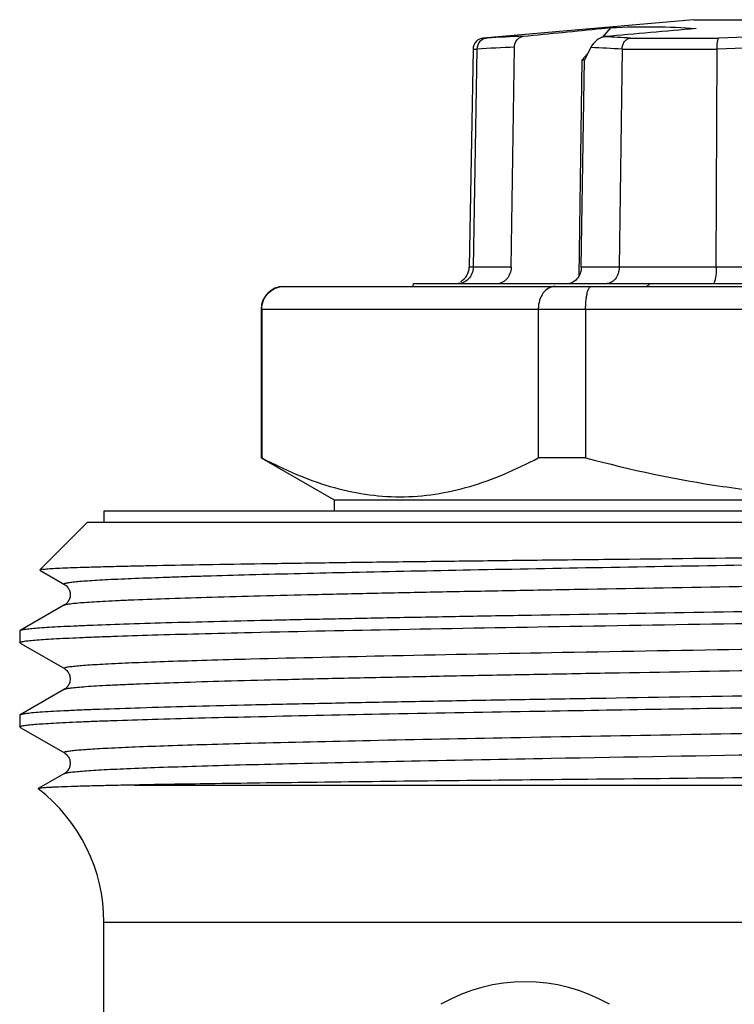
# Model space of a CAD drawing. Units: millimetres. Extents: x 0 to 297, y 0 to 210.
# Drawn here: x 24 to 37, y 120 to 137 of the extents above; entities that cross this region are included whole.
import ezdxf

# ---------------------------------------------------------------- set-up
doc = ezdxf.new("R2010")
doc.units = ezdxf.units.MM
doc.header["$LTSCALE"] = 16.335
doc.layers.get('0').update_dxf_attribs({"linetype": 'CONTINUOUS'})
doc.layers.add('A_STD', color=7, linetype='CONTINUOUS')
doc.layers.add('E_STD', color=7, linetype='CONTINUOUS')

msp = doc.modelspace()

# ---------------------------------------------------------------- linework, layer by layer
at = {"color": 7, "linetype": 'Continuous'}
for p, q in [((36.006, 137.337), (32.261, 137.009)), ((36.009, 137.337), (42.003, 137.337)), ((34.372, 137.18), (34.538, 137.196)), ((34.383, 137.023), (34.538, 137.196)), ((32.261, 137.009), (32.324, 137.009)), ((34.875, 137.009), (36.453, 137.009)), ((32.079, 136.814), (32.011, 132.932)), ((32.079, 136.814), (32.148, 136.814)), ((32.148, 136.812), (32.083, 132.932)), ((32.756, 132.932), (32.815, 136.847)), ((34.024, 136.624), (34.113, 136.722)), ((34.175, 136.843), (34.062, 136.624)), ((34.732, 136.812), (34.68, 132.932)), ((34.732, 136.814), (36.422, 136.814)), ((36.409, 132.932), (36.422, 136.812)), ((33.966, 132.778), (34.024, 136.624)), ((34.006, 132.932), (34.062, 136.624)), ((34.024, 136.624), (34.062, 136.624)), ((32.756, 132.932), (32.011, 132.932)), ((46.001, 132.932), (34.006, 132.932)), ((28.706, 132.587), (34.181, 132.587)), ((43.176, 132.637), (31.01, 132.637)), ((28.306, 132.187), (28.306, 129.538)), ((28.306, 132.187), (34.082, 132.187)), ((28.317, 132.187), (28.317, 129.538)), ((33.24, 132.187), (33.24, 129.538)), ((34.082, 132.187), (34.082, 129.538)), ((28.306, 129.538), (29.606, 128.787)), ((28.317, 129.538), (28.306, 129.538)), ((34.082, 129.538), (33.24, 129.538)), ((29.606, 128.787), (29.606, 128.587)), ((29.606, 128.787), (48.406, 128.787)), ((25.506, 128.587), (25.506, 128.387)), ((52.506, 128.587), (25.506, 128.587)), ((25.206, 128.387), (24.362, 127.543)), ((52.806, 128.387), (25.206, 128.387)), ((24.363, 127.538), (24.802, 127.285)), ((24.802, 127.285), (24.802, 127.285)), ((24.802, 126.918), (24.012, 126.461)), ((24.802, 126.918), (24.802, 126.918)), ((24.012, 126.461), (24.006, 126.455)), ((24.006, 126.455), (24.006, 126.248)), ((28.123, 126.429), (28.138, 126.43)), ((24.012, 126.241), (24.006, 126.248)), ((24.012, 126.241), (24.026, 126.233)), ((24.026, 126.233), (24.802, 125.785)), ((24.802, 125.785), (24.802, 125.785)), ((24.802, 125.418), (24.012, 124.961)), ((24.802, 125.418), (24.802, 125.418)), ((24.012, 124.961), (24.006, 124.955)), ((24.006, 124.955), (24.006, 124.748)), ((24.006, 124.748), (24.012, 124.741)), ((24.012, 124.741), (24.026, 124.733)), ((24.026, 124.733), (24.802, 124.285)), ((24.802, 124.285), (24.802, 124.285)), ((28.803, 124.095), (28.811, 124.095)), ((24.802, 123.918), (24.337, 123.649)), ((24.802, 123.918), (24.802, 123.918)), ((24.337, 123.649), (24.336, 123.646)), ((26.049, 123.713), (51.058, 123.713)), ((25.506, 117.687), (25.506, 121.269))]:
    msp.add_line(p, q, dxfattribs=at)
for centre, radius, start, end in [((66.468, -212.831), 351.33, 94.96684, 95.23226), ((32.279, 136.81), 0.2, 95, 179), ((33.651, 117.315), 19.739, 91.9669, 93.8547), ((33.477, 115.908), 21.147, 86.2077, 87.4181), ((39.054, 59.83), 77.223, 90.03599, 91.93042), ((33.531, 116.348), 20.511, 91.9988, 93.866), ((33.334, 116.095), 20.764, 86.1395, 87.6787), ((39.057, 59.848), 77.01, 90.03829, 91.9612), ((31.711, 132.937), 0.3, 299.6667, 359), ((28.706, 132.187), 0.4, 90, 180), ((22.506, 121.269), 3, 0, 52.3994), ((33.006, 117.211), 3, 60, 120)]:
    msp.add_arc(centre, radius, start, end, dxfattribs=at)
for start_param, end_param in [(-3.532156, -3.52373), (-2.430959, -2.422534)]:
    msp.add_ellipse((39.006, 142.351), major_axis=(7.489, 11.275), ratio=0.249525, start_param=start_param, end_param=end_param, dxfattribs=at)
msp.add_open_spline([(32.974, 137.042), (33.44, 137.089), (33.906, 137.135), (34.372, 137.18)], degree=3, dxfattribs=at)
for points, knots in [([(34.538, 137.196), (34.797, 137.209), (35.302, 137.221), (35.806, 137.198), (36.05, 137.179)], [0, 0, 0, 0, 0.514349, 1, 1, 1, 1]), ([(32.323, 137.009), (32.277, 137.005), (32.184, 136.959), (32.149, 136.862), (32.148, 136.814)], [0, 0, 0, 0, 0.490984, 1, 1, 1, 1]), ([(32.815, 136.847), (32.816, 136.894), (32.84, 136.966), (32.91, 137.026), (32.953, 137.04), (32.974, 137.042)], [0, 0, 0, 0, 0.518878, 0.764899, 1, 1, 1, 1]), ([(34.429, 137.034), (34.401, 137.032), (34.344, 137.013), (34.252, 136.953), (34.199, 136.888), (34.175, 136.843)], [0, 0, 0, 0, 0.262013, 0.528547, 1, 1, 1, 1]), ([(34.732, 136.814), (34.732, 136.838), (34.741, 136.886), (34.771, 136.948), (34.817, 136.993), (34.856, 137.007), (34.875, 137.009)], [0, 0, 0, 0, 0.278724, 0.542771, 0.781999, 1, 1, 1, 1]), ([(36.422, 136.814), (36.422, 136.838), (36.423, 136.882), (36.428, 136.942), (36.437, 136.981), (36.446, 137.002), (36.451, 137.008), (36.454, 137.009)], [0, 0, 0, 0, 0.356401, 0.663185, 0.882537, 0.953453, 1, 1, 1, 1]), ([(32.083, 132.932), (32.082, 132.893), (32.065, 132.814), (32, 132.715), (31.903, 132.651), (31.827, 132.637), (31.789, 132.637)], [0, 0, 0, 0, 0.256475, 0.509492, 0.756753, 1, 1, 1, 1]), ([(32.756, 132.932), (32.756, 132.893), (32.742, 132.816), (32.684, 132.718), (32.596, 132.651), (32.526, 132.636), (32.492, 132.637)], [0, 0, 0, 0, 0.26657, 0.523452, 0.766593, 1, 1, 1, 1]), ([(34.006, 132.932), (34.006, 132.893), (33.992, 132.816), (33.934, 132.718), (33.846, 132.651), (33.776, 132.636), (33.742, 132.637)], [0, 0, 0, 0, 0.26657, 0.523452, 0.766593, 1, 1, 1, 1]), ([(34.68, 132.932), (34.679, 132.893), (34.667, 132.817), (34.616, 132.719), (34.539, 132.652), (34.475, 132.637), (34.445, 132.637)], [0, 0, 0, 0, 0.281329, 0.545014, 0.781949, 1, 1, 1, 1]), ([(36.409, 132.932), (36.409, 132.894), (36.406, 132.824), (36.396, 132.741), (36.384, 132.689), (36.375, 132.662), (36.365, 132.644), (36.356, 132.637), (36.352, 132.637)], [0, 0, 0, 0, 0.370201, 0.683786, 0.804801, 0.897275, 0.960585, 1, 1, 1, 1]), ([(28.317, 132.187), (28.317, 132.24), (28.338, 132.346), (28.427, 132.479), (28.558, 132.567), (28.662, 132.587), (28.713, 132.587)], [0, 0, 0, 0, 0.254624, 0.506375, 0.7544, 1, 1, 1, 1]), ([(33.538, 132.587), (33.518, 132.587), (33.479, 132.582), (33.403, 132.551), (33.319, 132.472), (33.255, 132.341), (33.24, 132.239), (33.24, 132.187)], [0, 0, 0, 0, 0.104787, 0.213477, 0.448339, 0.71381, 1, 1, 1, 1]), ([(34.082, 132.187), (34.083, 132.213), (34.084, 132.265), (34.089, 132.34), (34.098, 132.409), (34.11, 132.469), (34.123, 132.512), (34.134, 132.54), (34.147, 132.566), (34.165, 132.587), (34.181, 132.587)], [0, 0, 0, 0, 0.185665, 0.364367, 0.528806, 0.673444, 0.794029, 0.844411, 0.88801, 1, 1, 1, 1]), ([(28.317, 129.538), (28.515, 129.433), (28.913, 129.241), (29.527, 129.018), (30.15, 128.877), (30.779, 128.829), (31.407, 128.877), (32.03, 129.018), (32.645, 129.241), (33.043, 129.433), (33.24, 129.538)], [0, 0, 0, 0, 0.13006, 0.256212, 0.37907, 0.5, 0.62093, 0.743788, 0.86994, 1, 1, 1, 1]), ([(34.082, 129.538), (34.885, 129.324), (36.107, 129.062), (37.759, 128.877), (39.006, 128.829), (40.253, 128.877), (41.905, 129.062), (43.127, 129.324), (43.929, 129.538)], [0, 0, 0, 0, 0.249952, 0.374977, 0.5, 0.625023, 0.750048, 1, 1, 1, 1]), ([(24.802, 127.285), (24.8, 127.286), (24.796, 127.288), (24.796, 127.293), (24.798, 127.296), (24.802, 127.299), (24.81, 127.303), (24.825, 127.307), (24.849, 127.313), (24.879, 127.318), (24.917, 127.323), (24.962, 127.329), (25.015, 127.334), (25.099, 127.342), (25.222, 127.351), (25.39, 127.362), (25.671, 127.377), (26.089, 127.395), (26.551, 127.412), (26.973, 127.426), (27.461, 127.441), (28.445, 127.468), (30.017, 127.504), (32.111, 127.547), (34.431, 127.589), (36.901, 127.632), (39.44, 127.674), (41.964, 127.717), (44.392, 127.759), (46.643, 127.802), (48.644, 127.844), (50.33, 127.886), (51.511, 127.922), (52.258, 127.953), (52.562, 127.969), (52.695, 127.977)], [0, 0, 0, 0, 0.000282, 0.000379, 0.000493, 0.000652, 0.000867, 0.001477, 0.002338, 0.003453, 0.004825, 0.006453, 0.008339, 0.01048, 0.015527, 0.021583, 0.028639, 0.045692, 0.066545, 0.078345, 0.09103, 0.118946, 0.184132, 0.25997, 0.343981, 0.433414, 0.525341, 0.616755, 0.704662, 0.786185, 0.858658, 0.919708, 0.967338, 0.985621, 1, 1, 1, 1]), ([(24.362, 127.543), (24.364, 127.545), (24.374, 127.548), (24.393, 127.552), (24.423, 127.555), (24.463, 127.559), (24.513, 127.563), (24.6, 127.569), (24.735, 127.576), (24.926, 127.584), (25.156, 127.592), (25.426, 127.599), (25.734, 127.607), (26.079, 127.615), (26.611, 127.627), (27.362, 127.64), (28.359, 127.656), (29.477, 127.672), (30.702, 127.688), (32.02, 127.704), (33.417, 127.721), (35.39, 127.742), (37.927, 127.769), (39.975, 127.791), (41.007, 127.802)], [0, 0, 0, 0, 0.0006, 0.001791, 0.00359, 0.006, 0.00902, 0.012652, 0.021737, 0.033232, 0.047106, 0.063324, 0.08184, 0.102603, 0.125557, 0.177771, 0.2379, 0.305272, 0.379123, 0.458618, 0.54285, 0.630856, 0.814123, 1, 1, 1, 1]), ([(24.802, 126.918), (24.806, 126.92), (24.819, 126.925), (24.855, 126.934), (24.922, 126.943), (25.027, 126.955), (25.167, 126.966), (25.339, 126.977), (25.544, 126.989), (25.782, 127.001), (26.162, 127.017), (26.713, 127.037), (27.462, 127.06), (28.322, 127.083), (29.285, 127.106), (30.342, 127.13), (31.482, 127.153), (32.694, 127.176), (34.422, 127.208), (36.67, 127.247), (39.413, 127.293), (42.14, 127.339), (44.748, 127.385), (47.134, 127.43), (48.942, 127.47), (50.211, 127.502), (50.897, 127.522), (51.391, 127.538), (51.716, 127.55), (52.012, 127.562), (52.276, 127.573), (52.507, 127.585), (52.707, 127.596), (52.852, 127.606), (52.952, 127.615), (53.014, 127.62), (53.068, 127.626), (53.114, 127.632), (53.151, 127.638), (53.179, 127.643), (53.198, 127.648), (53.208, 127.653), (53.213, 127.656), (53.216, 127.659), (53.216, 127.664), (53.212, 127.666), (53.21, 127.668)], [0, 0, 0, 0, 0.000548, 0.001381, 0.003929, 0.007659, 0.012569, 0.018649, 0.025884, 0.03426, 0.043755, 0.06601, 0.092437, 0.122785, 0.156758, 0.194034, 0.234251, 0.277022, 0.321938, 0.416452, 0.514163, 0.611317, 0.704183, 0.789192, 0.863081, 0.894948, 0.923012, 0.935531, 0.947002, 0.957396, 0.966688, 0.974857, 0.981884, 0.987751, 0.990246, 0.992447, 0.994353, 0.995963, 0.997277, 0.998296, 0.999023, 0.999281, 0.999472, 0.999607, 0.99971, 1, 1, 1, 1]), ([(24.802, 127.285), (24.824, 127.274), (24.859, 127.239), (24.897, 127.176), (24.91, 127.102), (24.897, 127.028), (24.864, 126.972), (24.832, 126.936), (24.81, 126.923), (24.802, 126.918)], [0, 0, 0, 0, 0.17103, 0.324726, 0.497688, 0.671246, 0.826463, 0.936135, 1, 1, 1, 1]), ([(53.965, 127.187), (53.942, 127.182), (53.884, 127.174), (53.781, 127.163), (53.645, 127.152), (53.397, 127.136), (53.007, 127.116), (52.446, 127.094), (51.763, 127.072), (50.965, 127.05), (50.059, 127.027), (48.661, 126.996), (46.711, 126.958), (44.182, 126.913), (41.466, 126.869), (38.662, 126.824), (35.87, 126.78), (33.597, 126.742), (31.86, 126.711), (30.646, 126.689), (29.507, 126.666), (28.454, 126.644), (27.497, 126.621), (26.643, 126.599), (25.9, 126.577), (25.354, 126.557), (24.978, 126.541), (24.743, 126.53), (24.541, 126.519), (24.371, 126.508), (24.233, 126.497), (24.129, 126.486), (24.064, 126.477), (24.028, 126.468), (24.016, 126.464), (24.012, 126.461)], [0, 0, 0, 0, 0.002351, 0.005814, 0.010384, 0.016055, 0.030644, 0.049455, 0.07232, 0.099034, 0.129355, 0.163012, 0.239093, 0.324538, 0.416274, 0.511002, 0.60531, 0.695806, 0.7386, 0.779237, 0.817352, 0.8526, 0.884662, 0.913252, 0.938112, 0.959019, 0.96793, 0.975786, 0.982567, 0.988262, 0.992857, 0.996344, 0.99872, 0.999494, 1, 1, 1, 1]), ([(28.138, 126.43), (29.011, 126.45), (30.899, 126.488), (35.032, 126.561), (38.291, 126.612), (40.534, 126.647)], [0, 0, 0, 0, 0.211317, 0.457094, 1, 1, 1, 1]), ([(24.006, 126.248), (24.006, 126.25), (24.012, 126.256), (24.025, 126.26), (24.047, 126.266), (24.091, 126.274), (24.169, 126.284), (24.286, 126.295), (24.437, 126.306), (24.62, 126.317), (24.836, 126.328), (25.084, 126.339), (25.363, 126.351), (25.795, 126.366), (26.409, 126.386), (27.229, 126.408), (27.813, 126.422), (28.123, 126.429)], [0, 0, 0, 0, 0.001711, 0.005073, 0.010365, 0.017644, 0.038223, 0.066853, 0.103486, 0.148044, 0.200443, 0.260568, 0.328277, 0.403426, 0.575356, 0.774812, 1, 1, 1, 1]), ([(28.121, 125.959), (28.963, 125.981), (30.811, 126.022), (34.922, 126.1), (38.191, 126.153), (40.453, 126.191)], [0, 0, 0, 0, 0.204795, 0.449614, 1, 1, 1, 1]), ([(24.802, 125.785), (24.8, 125.786), (24.796, 125.788), (24.796, 125.793), (24.798, 125.796), (24.802, 125.799), (24.81, 125.803), (24.825, 125.808), (24.849, 125.813), (24.88, 125.818), (24.918, 125.823), (24.964, 125.829), (25.017, 125.834), (25.101, 125.842), (25.225, 125.851), (25.395, 125.862), (25.677, 125.877), (26.098, 125.896), (26.683, 125.917), (27.369, 125.938), (27.86, 125.952), (28.121, 125.959)], [0, 0, 0, 0, 0.002356, 0.003168, 0.00413, 0.005467, 0.007272, 0.012403, 0.019646, 0.029036, 0.040583, 0.054288, 0.070147, 0.088155, 0.130592, 0.181535, 0.240876, 0.384249, 0.559569, 0.765382, 1, 1, 1, 1]), ([(24.802, 125.418), (24.807, 125.421), (24.82, 125.425), (24.845, 125.431), (24.879, 125.437), (24.943, 125.446), (25.046, 125.456), (25.197, 125.468), (25.385, 125.48), (25.608, 125.492), (25.867, 125.504), (26.281, 125.522), (26.881, 125.542), (27.695, 125.567), (28.628, 125.591), (29.671, 125.615), (30.812, 125.639), (32.039, 125.664), (33.34, 125.688), (35.182, 125.721), (37.559, 125.762), (39.482, 125.794), (40.453, 125.81)], [0, 0, 0, 0, 0.001052, 0.002674, 0.00488, 0.007675, 0.015028, 0.024722, 0.036741, 0.051052, 0.067617, 0.086396, 0.130392, 0.182578, 0.242402, 0.309238, 0.382381, 0.461059, 0.544444, 0.631659, 0.813852, 1, 1, 1, 1]), ([(24.802, 125.785), (24.824, 125.773), (24.859, 125.739), (24.897, 125.676), (24.909, 125.602), (24.897, 125.528), (24.864, 125.472), (24.832, 125.436), (24.81, 125.423), (24.802, 125.418)], [0, 0, 0, 0, 0.171706, 0.324628, 0.4976, 0.671149, 0.826463, 0.93607, 1, 1, 1, 1]), ([(40.534, 125.354), (39.507, 125.338), (37.476, 125.306), (34.964, 125.265), (33.019, 125.232), (31.645, 125.208), (30.348, 125.183), (29.143, 125.159), (28.043, 125.135), (27.058, 125.11), (26.199, 125.086), (25.566, 125.065), (25.13, 125.048), (24.857, 125.036), (24.622, 125.024), (24.425, 125.012), (24.266, 125), (24.158, 124.989), (24.091, 124.98), (24.056, 124.975), (24.03, 124.969), (24.016, 124.964), (24.012, 124.961)], [0, 0, 0, 0, 0.186318, 0.368668, 0.455948, 0.539387, 0.618106, 0.691273, 0.758117, 0.817931, 0.870085, 0.914031, 0.932776, 0.949304, 0.96357, 0.975537, 0.985178, 0.992469, 0.995229, 0.9974, 0.998986, 1, 1, 1, 1]), ([(28.12, 124.929), (28.888, 124.947), (30.541, 124.981), (33.663, 125.037), (37.532, 125.1), (41.937, 125.169), (46.072, 125.238), (48.692, 125.289), (49.891, 125.317)], [0, 0, 0, 0, 0.105845, 0.227872, 0.430169, 0.638897, 0.834846, 1, 1, 1, 1]), ([(24.006, 124.748), (24.006, 124.75), (24.012, 124.756), (24.025, 124.76), (24.047, 124.766), (24.091, 124.774), (24.168, 124.784), (24.286, 124.795), (24.436, 124.806), (24.62, 124.817), (24.835, 124.828), (25.083, 124.839), (25.361, 124.851), (25.794, 124.866), (26.407, 124.886), (27.227, 124.908), (27.81, 124.922), (28.12, 124.929)], [0, 0, 0, 0, 0.001712, 0.005074, 0.010365, 0.017645, 0.038224, 0.066853, 0.103486, 0.148044, 0.20044, 0.260563, 0.328271, 0.403416, 0.575345, 0.7748, 1, 1, 1, 1]), ([(28.121, 124.459), (28.83, 124.477), (30.372, 124.512), (33.813, 124.58), (38.478, 124.658), (43.181, 124.737), (46.745, 124.803), (48.378, 124.838), (49.137, 124.856)], [0, 0, 0, 0, 0.10109, 0.220189, 0.491283, 0.766931, 0.891537, 1, 1, 1, 1]), ([(24.802, 124.285), (24.8, 124.286), (24.796, 124.288), (24.796, 124.293), (24.798, 124.296), (24.802, 124.299), (24.81, 124.303), (24.825, 124.308), (24.849, 124.313), (24.88, 124.318), (24.918, 124.323), (24.964, 124.329), (25.017, 124.334), (25.101, 124.342), (25.225, 124.351), (25.395, 124.362), (25.677, 124.377), (26.099, 124.396), (26.683, 124.417), (27.369, 124.438), (27.86, 124.452), (28.121, 124.459)], [0, 0, 0, 0, 0.002359, 0.003171, 0.004132, 0.005469, 0.007274, 0.012408, 0.019656, 0.029048, 0.040593, 0.054293, 0.070149, 0.088156, 0.130602, 0.181544, 0.240877, 0.384259, 0.559568, 0.765387, 1, 1, 1, 1]), ([(28.811, 124.095), (29.535, 124.112), (31.088, 124.146), (34.013, 124.201), (37.629, 124.263), (41.745, 124.332), (45.616, 124.4), (48.073, 124.45), (49.2, 124.477)], [0, 0, 0, 0, 0.106443, 0.228573, 0.430411, 0.638465, 0.834153, 1, 1, 1, 1]), ([(24.802, 124.285), (24.824, 124.273), (24.859, 124.239), (24.897, 124.176), (24.909, 124.102), (24.897, 124.028), (24.864, 123.972), (24.832, 123.936), (24.81, 123.923), (24.802, 123.918)], [0, 0, 0, 0, 0.171706, 0.324628, 0.4976, 0.671149, 0.826463, 0.93607, 1, 1, 1, 1]), ([(24.802, 123.918), (24.806, 123.92), (24.818, 123.924), (24.85, 123.933), (24.911, 123.942), (25.006, 123.952), (25.131, 123.963), (25.285, 123.974), (25.469, 123.985), (25.683, 123.996), (26.023, 124.011), (26.518, 124.03), (27.19, 124.052), (27.964, 124.074), (28.513, 124.088), (28.803, 124.095)], [0, 0, 0, 0, 0.003609, 0.009023, 0.025409, 0.049259, 0.08056, 0.119271, 0.165305, 0.218567, 0.278956, 0.420572, 0.588946, 0.782636, 1, 1, 1, 1]), ([(44.16, 123.914), (42.429, 123.895), (38.975, 123.861), (34.022, 123.813), (30.196, 123.773), (27.613, 123.739), (26.529, 123.722), (26.049, 123.713)], [0, 0, 0, 0, 0.286779, 0.572151, 0.820382, 0.92045, 1, 1, 1, 1]), ([(26.049, 123.713), (25.921, 123.71), (25.681, 123.705), (25.345, 123.698), (25.056, 123.69), (24.816, 123.682), (24.646, 123.675), (24.536, 123.67), (24.471, 123.666), (24.42, 123.662), (24.381, 123.658), (24.355, 123.654), (24.341, 123.652), (24.337, 123.649)], [0, 0, 0, 0, 0.223452, 0.42, 0.588803, 0.729276, 0.840939, 0.885846, 0.923418, 0.953618, 0.976425, 0.991854, 1, 1, 1, 1])]:
    msp.add_open_spline(points, degree=3, knots=knots, dxfattribs=at)
at = {"layer": 'A_STD', "color": 7, "linetype": 'Continuous'}
for p, q in [((34.181, 132.587), (38.343, 132.587)), ((34.082, 132.187), (38.258, 132.187))]:
    msp.add_line(p, q, dxfattribs=at)
at = {"layer": 'E_STD', "color": 7, "linetype": 'Continuous'}
msp.add_line((25.506, 121.269), (52.506, 121.269), dxfattribs=at)

doc.saveas('drawing.dxf')
